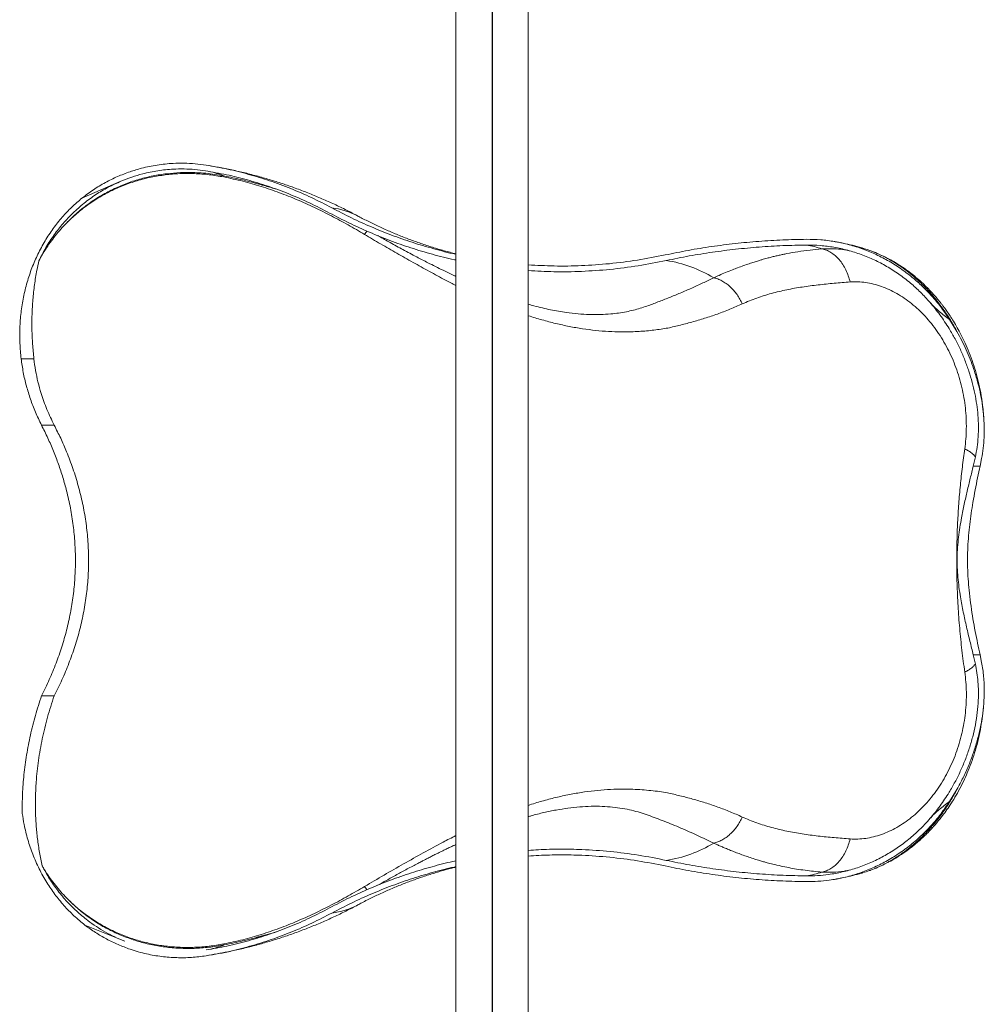
# Model space of a CAD drawing. Units: centimetres. Extents: x -59599 to 49076, y -572 to 590.
# Drawn here: x -665 to -584, y 266 to 348 of the extents above; entities that cross this region are included whole.
import ezdxf

# ---------------------------------------------------------------- set-up
doc = ezdxf.new("R2010")
doc.units = ezdxf.units.CM
doc.header["$MEASUREMENT"] = 0

msp = doc.modelspace()

# ---------------------------------------------------------------- linework, layer by layer
msp.add_line((-625.416, 443.074), (-625.416, -54.766))
at = {"color": 7, "linetype": 'Continuous', "lineweight": 18}
for p, q in [((-628.432, 437.85), (-628.432, -49.541)), ((-622.4, -49.541), (-622.4, 437.85)), ((-656.351, 334.359), (-659.604, 332.946)), ((-594.569, 328.786), (-594.596, 328.794)), ((-594.284, 328.703), (-594.565, 328.795)), ((-587.284, 322.84), (-586.662, 321.824)), ((-664.67, 319.555), (-664.67, 319.551)), ((-664.67, 319.551), (-663.611, 319.551)), ((-584.422, 314.612), (-584.438, 314.778)), ((-662.973, 314.024), (-661.917, 314.024)), ((-585.301, 310.609), (-585.125, 311.373)), ((-584.739, 310.609), (-584.609, 311.242)), ((-584.739, 310.609), (-585.301, 310.609)), ((-585.125, 294.106), (-585.301, 294.87)), ((-584.739, 294.87), (-585.301, 294.87)), ((-584.609, 294.237), (-584.739, 294.87)), ((-662.973, 291.455), (-661.917, 291.455)), ((-586.662, 283.655), (-587.284, 282.639)), ((-594.593, 276.674), (-594.552, 276.688)), ((-659.35, 272.336), (-656.041, 270.993))]:
    msp.add_line(p, q, dxfattribs=at)
at = {"color": 8, "linetype": 'Continuous', "lineweight": 18}
for centre, radius, start, end in [((-650.472, 328.059), 7.26, 68.13832, 78.41349), ((-639.515, 325.962), 6.219, 62.09166, 83.13406), ((-639.521, 279.539), 6.242, 276.90323, 297.8699), ((-650.475, 277.428), 7.269, 281.59388, 291.85693)]:
    msp.add_arc(centre, radius, start, end, dxfattribs=at)
at = {"color": 7, "linetype": 'Continuous', "lineweight": 18}
for centre, radius, start, end in [((-600.457, 321.257), 7.881, 71.20398, 80.78294), ((-612.468, 317.273), 10.589, 58.53933, 81.43053), ((-612.468, 288.206), 10.589, 278.56986, 301.45968), ((-600.457, 284.22), 7.88, 279.21744, 288.79765)]:
    msp.add_arc(centre, radius, start, end, dxfattribs=at)
for points, knots in [([(-655.594, 335.151), (-655.275, 335.251), (-654.531, 335.487), (-653.331, 335.728), (-652.143, 335.852), (-651.087, 335.869), (-650.168, 335.824), (-649.56, 335.741), (-649.255, 335.699)], [0, 0, 0, 0, 0.155423, 0.36298, 0.57054, 0.713646, 0.856891, 1, 1, 1, 1]), ([(-647.769, 334.797), (-648.021, 334.842), (-648.523, 334.932), (-649.279, 335.021), (-650.012, 335.074), (-650.719, 335.092), (-651.556, 335.076), (-652.548, 334.997), (-653.689, 334.815), (-654.824, 334.538), (-655.945, 334.164), (-657.043, 333.689), (-658.11, 333.112), (-659.136, 332.431), (-660.117, 331.652), (-660.709, 331.055), (-661.008, 330.754)], [0, 0, 0, 0, 0.051721, 0.10316, 0.154333, 0.200905, 0.247229, 0.325366, 0.404744, 0.485426, 0.567471, 0.650935, 0.735873, 0.822332, 0.91036, 1, 1, 1, 1]), ([(-661.008, 330.754), (-660.728, 331.029), (-660.167, 331.582), (-659.239, 332.317), (-658.257, 332.974), (-657.222, 333.543), (-656.137, 334.023), (-655.008, 334.413), (-653.844, 334.707), (-652.657, 334.904), (-651.451, 335.006), (-650.229, 335.007), (-648.999, 334.919), (-648.186, 334.781), (-647.779, 334.712)], [0, 0, 0, 0, 0.083188, 0.166878, 0.250168, 0.332983, 0.415912, 0.499433, 0.582865, 0.665704, 0.748637, 0.832236, 0.916156, 1, 1, 1, 1]), ([(-655.594, 335.151), (-655.945, 335.021), (-656.647, 334.762), (-657.668, 334.252), (-658.662, 333.658), (-659.29, 333.183), (-659.604, 332.946)], [0, 0, 0, 0, 0.246802, 0.493602, 0.746802, 1, 1, 1, 1]), ([(-656.351, 334.359), (-656.055, 334.477), (-655.46, 334.713), (-654.434, 335.016), (-653.275, 335.256), (-652.121, 335.375), (-651.095, 335.391), (-650.203, 335.348), (-649.611, 335.267), (-649.316, 335.226)], [0, 0, 0, 0, 0.132278, 0.265137, 0.445731, 0.626328, 0.750845, 0.875483, 1, 1, 1, 1]), ([(-649.316, 335.226), (-648.729, 335.124), (-647.555, 334.919), (-645.811, 334.484), (-644.071, 333.952), (-642.343, 333.311), (-640.628, 332.572), (-639.516, 331.995), (-638.96, 331.707)], [0, 0, 0, 0, 0.164583, 0.329276, 0.49386, 0.662534, 0.831325, 1, 1, 1, 1]), ([(-636.602, 331.457), (-636.916, 331.621), (-637.563, 331.961), (-638.561, 332.441), (-639.591, 332.904), (-640.634, 333.337), (-641.688, 333.741), (-642.754, 334.114), (-643.829, 334.458), (-644.914, 334.771), (-646.007, 335.054), (-647.108, 335.305), (-648.191, 335.523), (-648.91, 335.642), (-649.257, 335.699)], [0, 0, 0, 0, 0.079271, 0.163462, 0.247667, 0.331873, 0.416078, 0.500278, 0.584473, 0.668663, 0.752843, 0.837013, 0.921171, 1, 1, 1, 1]), ([(-649.255, 335.699), (-648.661, 335.595), (-647.472, 335.388), (-645.707, 334.947), (-643.946, 334.409), (-642.197, 333.76), (-640.461, 333.012), (-639.334, 332.428), (-638.771, 332.136)], [0, 0, 0, 0, 0.1645834, 0.3292757, 0.4938592, 0.6625332, 0.8313248, 1, 1, 1, 1]), ([(-656.351, 334.359), (-656.711, 334.196), (-657.43, 333.87), (-658.458, 333.25), (-659.44, 332.536), (-660.354, 331.728), (-661.186, 330.844), (-661.94, 329.884), (-662.622, 328.847), (-663.002, 328.096), (-663.192, 327.72)], [0, 0, 0, 0, 0.12327, 0.246538, 0.373389, 0.500239, 0.623396, 0.746553, 0.873276, 1, 1, 1, 1]), ([(-647.779, 334.712), (-647.778, 334.723), (-647.774, 334.746), (-647.77, 334.772), (-647.768, 334.791), (-647.769, 334.795), (-647.769, 334.797)], [0, 0, 0, 0, 0.24591, 0.499962, 0.753998, 1, 1, 1, 1]), ([(-647.779, 334.712), (-647.252, 334.6), (-646.2, 334.378), (-644.655, 333.932), (-643.144, 333.414), (-641.667, 332.826), (-640.222, 332.176), (-638.806, 331.471), (-637.412, 330.721), (-636.5, 330.189), (-636.043, 329.922)], [0, 0, 0, 0, 0.126767, 0.252484, 0.377498, 0.50203, 0.626235, 0.750451, 0.874968, 1, 1, 1, 1]), ([(-659.604, 332.946), (-659.891, 332.7), (-660.467, 332.208), (-661.268, 331.357), (-662.016, 330.417), (-662.695, 329.384), (-663.287, 328.289), (-663.788, 327.137), (-664.19, 325.933), (-664.493, 324.686), (-664.696, 323.409), (-664.793, 322.123), (-664.793, 320.835), (-664.711, 319.982), (-664.67, 319.555)], [0, 0, 0, 0, 0.078857, 0.157713, 0.241782, 0.326145, 0.410514, 0.494588, 0.579354, 0.664411, 0.749475, 0.834246, 0.917123, 1, 1, 1, 1]), ([(-638.96, 331.707), (-638.413, 331.422), (-637.32, 330.851), (-635.639, 330.091), (-633.931, 329.403), (-632.18, 328.786), (-630.387, 328.256), (-629.13, 327.921), (-628.473, 327.789), (-628.432, 327.781)], [0, 0, 0, 0, 0.163208, 0.326554, 0.489902, 0.653108, 0.82099, 0.989022, 1, 1, 1, 1]), ([(-638.771, 332.136), (-638.23, 331.854), (-637.148, 331.289), (-635.483, 330.536), (-633.792, 329.854), (-632.058, 329.244), (-630.281, 328.719), (-629.065, 328.394), (-628.443, 328.268), (-628.432, 328.266)], [0, 0, 0, 0, 0.164506, 0.329151, 0.493797, 0.658302, 0.827518, 0.996888, 1, 1, 1, 1]), ([(-628.432, 328.31), (-628.595, 328.349), (-629.085, 328.467), (-629.899, 328.698), (-630.871, 328.998), (-631.834, 329.329), (-632.787, 329.688), (-633.731, 330.074), (-634.665, 330.488), (-635.569, 330.921), (-636.213, 331.25), (-636.55, 331.429), (-636.602, 331.457)], [0, 0, 0, 0, 0.059221, 0.178094, 0.296195, 0.413492, 0.52996, 0.645586, 0.760367, 0.874306, 0.980658, 1, 1, 1, 1]), ([(-663.192, 327.72), (-663.046, 327.983), (-662.783, 328.454), (-662.358, 329.1), (-661.939, 329.674), (-661.491, 330.228), (-661.169, 330.578), (-661.008, 330.753)], [0, 0, 0, 0, 0.240391, 0.429372, 0.618357, 0.809177, 1, 1, 1, 1]), ([(-610.976, 328.212), (-610.335, 328.344), (-609.051, 328.607), (-607.108, 328.919), (-605.151, 329.172), (-603.177, 329.356), (-601.191, 329.478), (-599.863, 329.502), (-599.2, 329.514)], [0, 0, 0, 0, 0.165907, 0.331854, 0.497761, 0.665159, 0.832601, 1, 1, 1, 1]), ([(-599.2, 329.514), (-598.806, 329.507), (-598.02, 329.493), (-596.835, 329.339), (-595.654, 329.082), (-594.495, 328.717), (-593.377, 328.252), (-592.296, 327.689), (-591.253, 327.023), (-590.295, 326.288), (-589.433, 325.506), (-588.657, 324.686), (-587.931, 323.802), (-587.5, 323.161), (-587.284, 322.84)], [0, 0, 0, 0, 0.084592, 0.169181, 0.256209, 0.343236, 0.428211, 0.513187, 0.60063, 0.688071, 0.765142, 0.842213, 0.921107, 1, 1, 1, 1]), ([(-594.594, 328.8), (-594.723, 328.839), (-595.106, 328.953), (-595.753, 329.109), (-596.39, 329.247), (-596.772, 329.308), (-596.892, 329.327)], [0, 0, 0, 0, 0.170855, 0.508195, 0.846071, 1, 1, 1, 1]), ([(-610.89, 327.744), (-610.253, 327.875), (-608.978, 328.137), (-607.049, 328.447), (-605.105, 328.697), (-603.145, 328.88), (-601.173, 329.001), (-599.854, 329.025), (-599.195, 329.037)], [0, 0, 0, 0, 0.165907, 0.331855, 0.497762, 0.66516, 0.832601, 1, 1, 1, 1]), ([(-597.918, 328.718), (-598.25, 328.689), (-598.931, 328.628), (-599.907, 328.492), (-600.652, 328.36), (-601.167, 328.254), (-601.484, 328.185), (-601.812, 328.109), (-602.149, 328.026), (-602.45, 327.947), (-602.707, 327.876), (-602.946, 327.808), (-603.231, 327.723), (-603.586, 327.613), (-604.001, 327.477), (-604.461, 327.318), (-604.922, 327.149), (-605.423, 326.956), (-605.936, 326.747), (-606.462, 326.522), (-606.79, 326.374), (-606.942, 326.306)], [0, 0, 0, 0, 0.10132, 0.207711, 0.308044, 0.341603, 0.376479, 0.412673, 0.450182, 0.489004, 0.513823, 0.53683, 0.570214, 0.610633, 0.658076, 0.712524, 0.769047, 0.817238, 0.886287, 0.947199, 1, 1, 1, 1]), ([(-599.195, 329.037), (-598.814, 329.03), (-598.052, 329.017), (-596.904, 328.867), (-595.76, 328.619), (-594.638, 328.265), (-593.554, 327.814), (-592.507, 327.268), (-591.496, 326.623), (-590.554, 325.898), (-589.685, 325.114), (-589.171, 324.546), (-588.913, 324.261)], [0, 0, 0, 0, 0.099375, 0.19875, 0.300984, 0.403219, 0.503061, 0.602903, 0.705641, 0.808382, 0.903886, 1, 1, 1, 1]), ([(-597.918, 328.718), (-597.794, 328.688), (-597.542, 328.626), (-597.171, 328.435), (-596.812, 328.171), (-596.476, 327.83), (-596.175, 327.425), (-595.919, 326.968), (-595.709, 326.477), (-595.611, 326.128), (-595.562, 325.957)], [0, 0, 0, 0, 0.120517, 0.2448, 0.37172, 0.500001, 0.628284, 0.755205, 0.879486, 1, 1, 1, 1]), ([(-584.461, 315.032), (-584.479, 315.248), (-584.526, 315.81), (-584.669, 316.696), (-584.872, 317.665), (-585.115, 318.565), (-585.394, 319.429), (-585.705, 320.247), (-586.041, 321.01), (-586.375, 321.683), (-586.699, 322.273), (-587.008, 322.786), (-587.294, 323.227), (-587.538, 323.578), (-587.739, 323.852), (-587.897, 324.061), (-588.054, 324.261), (-588.239, 324.49), (-588.481, 324.776), (-588.783, 325.113), (-589.125, 325.47), (-589.488, 325.823), (-589.876, 326.176), (-590.284, 326.518), (-590.689, 326.832), (-591.045, 327.088), (-591.308, 327.266), (-591.523, 327.404), (-591.739, 327.539), (-592.024, 327.708), (-592.384, 327.906), (-592.819, 328.127), (-593.336, 328.359), (-593.765, 328.535), (-594.024, 328.618), (-594.081, 328.636)], [0, 0, 0, 0, 0.035695, 0.093115, 0.147211, 0.198264, 0.246152, 0.296739, 0.342786, 0.384539, 0.4221, 0.455624, 0.485248, 0.51094, 0.528231, 0.543013, 0.555592, 0.571556, 0.593054, 0.619577, 0.648998, 0.678183, 0.707182, 0.739968, 0.771057, 0.79701, 0.817602, 0.828046, 0.843068, 0.862752, 0.887127, 0.916244, 0.950184, 0.989082, 1, 1, 1, 1]), ([(-663.611, 319.551), (-663.651, 319.961), (-663.732, 320.78), (-663.781, 322.011), (-663.775, 323.247), (-663.706, 324.488), (-663.57, 325.728), (-663.395, 326.806), (-663.249, 327.464), (-663.192, 327.72)], [0, 0, 0, 0, 0.14874, 0.297563, 0.446291, 0.598528, 0.750872, 0.90309, 1, 1, 1, 1]), ([(-622.4, 327.387), (-621.682, 327.347), (-620.207, 327.265), (-617.946, 327.301), (-615.625, 327.462), (-613.291, 327.753), (-611.748, 328.059), (-610.976, 328.212)], [0, 0, 0, 0, 0.188386, 0.387497, 0.591617, 0.795881, 1, 1, 1, 1]), ([(-622.4, 326.91), (-621.684, 326.87), (-620.204, 326.788), (-617.929, 326.824), (-615.585, 326.987), (-613.228, 327.281), (-611.669, 327.59), (-610.89, 327.744)], [0, 0, 0, 0, 0.186458, 0.386043, 0.590646, 0.795394, 1, 1, 1, 1]), ([(-604.557, 324.129), (-604.62, 324.261), (-604.749, 324.53), (-604.992, 324.908), (-605.269, 325.262), (-605.578, 325.577), (-605.909, 325.846), (-606.253, 326.059), (-606.599, 326.219), (-606.829, 326.277), (-606.942, 326.306)], [0, 0, 0, 0, 0.120901, 0.245247, 0.372005, 0.5, 0.627997, 0.754751, 0.8791, 1, 1, 1, 1]), ([(-604.557, 324.129), (-604.16, 324.298), (-603.367, 324.635), (-602.123, 325.015), (-600.852, 325.317), (-599.554, 325.547), (-598.238, 325.72), (-596.907, 325.855), (-596.011, 325.923), (-595.562, 325.957)], [0, 0, 0, 0, 0.143442, 0.286407, 0.429134, 0.571695, 0.714213, 0.85683, 1, 1, 1, 1]), ([(-595.562, 325.957), (-595.349, 325.965), (-594.924, 325.982), (-594.273, 325.92), (-593.617, 325.793), (-592.962, 325.597), (-592.312, 325.335), (-591.675, 325.009), (-591.051, 324.619), (-590.445, 324.168), (-589.862, 323.661), (-589.309, 323.101), (-588.786, 322.492), (-588.296, 321.835), (-587.844, 321.135), (-587.433, 320.399), (-587.065, 319.629), (-586.743, 318.829), (-586.468, 318.005), (-586.243, 317.162), (-586.071, 316.309), (-585.951, 315.448), (-585.884, 314.583), (-585.871, 313.723), (-585.908, 312.873), (-585.977, 312.321), (-586.011, 312.045)], [0, 0, 0, 0, 0.0416558, 0.083201, 0.1249284, 0.1668595, 0.2085081, 0.2499678, 0.2915096, 0.3333249, 0.375041, 0.4164468, 0.457858, 0.4995365, 0.5412874, 0.5828349, 0.6243157, 0.6659919, 0.7078489, 0.7495765, 0.7911328, 0.8327691, 0.8746629, 0.9165633, 0.9582605, 1, 1, 1, 1]), ([(-588.913, 324.261), (-588.629, 323.916), (-588.201, 323.397), (-587.682, 322.651), (-587.437, 322.262), (-587.315, 322.068)], [0, 0, 0, 0, 0.497429, 0.748711, 1, 1, 1, 1]), ([(-588.913, 324.261), (-588.791, 324.128), (-588.548, 323.862), (-588.011, 323.377), (-587.576, 323.056), (-587.284, 322.84)], [0, 0, 0, 0, 0.247964, 0.496045, 1, 1, 1, 1]), ([(-585.125, 311.373), (-585.072, 311.643), (-584.967, 312.183), (-584.885, 313.04), (-584.861, 313.929), (-584.902, 314.838), (-585.003, 315.749), (-585.162, 316.664), (-585.381, 317.589), (-585.658, 318.515), (-585.989, 319.428), (-586.375, 320.329), (-586.812, 321.215), (-587.148, 321.784), (-587.315, 322.069)], [0, 0, 0, 0, 0.081777, 0.163554, 0.247733, 0.331912, 0.413244, 0.494574, 0.578208, 0.661846, 0.745315, 0.828788, 0.914392, 1, 1, 1, 1]), ([(-584.609, 311.242), (-584.559, 311.526), (-584.46, 312.094), (-584.388, 312.995), (-584.378, 313.929), (-584.433, 314.883), (-584.551, 315.839), (-584.728, 316.799), (-584.967, 317.768), (-585.249, 318.681), (-585.559, 319.527), (-585.887, 320.308), (-586.252, 321.078), (-586.526, 321.576), (-586.663, 321.825)], [0, 0, 0, 0, 0.086943, 0.173881, 0.263374, 0.352867, 0.439389, 0.525913, 0.614898, 0.703884, 0.777269, 0.850652, 0.925325, 1, 1, 1, 1]), ([(-664.67, 319.551), (-664.617, 319.174), (-664.51, 318.412), (-664.246, 317.288), (-663.906, 316.182), (-663.491, 315.091), (-663.148, 314.384), (-662.973, 314.024)], [0, 0, 0, 0, 0.197422, 0.399184, 0.596311, 0.794204, 1, 1, 1, 1]), ([(-661.917, 314.024), (-662.126, 314.454), (-662.544, 315.315), (-662.975, 316.526), (-663.277, 317.617), (-663.483, 318.579), (-663.568, 319.227), (-663.611, 319.551)], [0, 0, 0, 0, 0.24574, 0.491465, 0.660923, 0.830547, 1, 1, 1, 1]), ([(-662.973, 314.024), (-662.795, 313.664), (-662.441, 312.95), (-661.971, 311.858), (-661.552, 310.762), (-661.188, 309.66), (-660.846, 308.442), (-660.549, 307.108), (-660.318, 305.657), (-660.179, 304.202), (-660.132, 302.739), (-660.179, 301.27), (-660.32, 299.806), (-660.552, 298.355), (-660.87, 296.934), (-661.271, 295.535), (-661.753, 294.161), (-662.315, 292.793), (-662.752, 291.904), (-662.973, 291.455)], [0, 0, 0, 0, 0.0514844, 0.1021848, 0.1521998, 0.2016337, 0.2505962, 0.3136147, 0.3759803, 0.4379503, 0.4997858, 0.5623731, 0.625112, 0.6871043, 0.7496499, 0.8108545, 0.8728992, 0.9358679, 1, 1, 1, 1]), ([(-661.917, 291.455), (-661.696, 291.898), (-661.254, 292.784), (-660.682, 294.159), (-660.182, 295.563), (-659.764, 297.002), (-659.437, 298.473), (-659.205, 299.972), (-659.07, 301.485), (-659.034, 303.002), (-659.1, 304.514), (-659.27, 306.013), (-659.538, 307.497), (-659.897, 308.961), (-660.343, 310.399), (-660.842, 311.72), (-661.367, 312.928), (-661.734, 313.659), (-661.917, 314.024)], [0, 0, 0, 0, 0.063382, 0.126867, 0.190332, 0.253687, 0.317893, 0.38232, 0.446814, 0.511223, 0.57541, 0.639244, 0.703269, 0.767384, 0.831455, 0.895327, 0.947663, 1, 1, 1, 1]), ([(-586.011, 312.045), (-586.08, 311.543), (-586.217, 310.542), (-586.382, 309.011), (-586.515, 307.465), (-586.61, 305.9), (-586.669, 304.319), (-586.69, 302.622), (-586.663, 300.824), (-586.579, 298.938), (-586.442, 297.077), (-586.256, 295.236), (-586.093, 294.036), (-586.011, 293.434)], [0, 0, 0, 0, 0.083653, 0.166936, 0.250017, 0.333141, 0.416682, 0.500773, 0.601138, 0.700727, 0.800076, 0.899685, 1, 1, 1, 1]), ([(-585.125, 311.373), (-585.164, 311.426), (-585.241, 311.532), (-585.433, 311.701), (-585.682, 311.873), (-585.902, 311.988), (-586.011, 312.045)], [0, 0, 0, 0, 0.237134, 0.472025, 0.739684, 1, 1, 1, 1]), ([(-585.301, 294.87), (-585.394, 295.246), (-585.58, 295.999), (-585.866, 297.187), (-586.136, 298.418), (-586.348, 299.531), (-586.496, 300.507), (-586.588, 301.333), (-586.644, 302.169), (-586.654, 303.01), (-586.614, 303.848), (-586.534, 304.679), (-586.42, 305.497), (-586.261, 306.419), (-586.055, 307.435), (-585.808, 308.532), (-585.551, 309.594), (-585.384, 310.271), (-585.301, 310.609)], [0, 0, 0, 0, 0.079646, 0.159531, 0.239311, 0.318812, 0.368008, 0.417369, 0.466669, 0.515781, 0.564985, 0.614357, 0.663797, 0.713091, 0.784689, 0.856473, 0.92832, 1, 1, 1, 1]), ([(-584.739, 294.87), (-584.806, 295.188), (-584.94, 295.825), (-585.139, 296.825), (-585.327, 297.857), (-585.494, 298.92), (-585.626, 299.957), (-585.717, 300.96), (-585.769, 301.923), (-585.784, 302.891), (-585.76, 303.856), (-585.695, 304.811), (-585.598, 305.752), (-585.475, 306.675), (-585.323, 307.635), (-585.144, 308.625), (-584.943, 309.639), (-584.807, 310.286), (-584.739, 310.609)], [0, 0, 0, 0, 0.067294, 0.134861, 0.20244, 0.269848, 0.337008, 0.394215, 0.451628, 0.509017, 0.566194, 0.623222, 0.680421, 0.737667, 0.794763, 0.863136, 0.931598, 1, 1, 1, 1]), ([(-587.315, 283.41), (-587.148, 283.694), (-586.812, 284.263), (-586.368, 285.164), (-585.969, 286.097), (-585.624, 287.063), (-585.338, 288.047), (-585.113, 289.053), (-584.957, 290.068), (-584.879, 291.009), (-584.865, 291.859), (-584.9, 292.626), (-584.981, 293.379), (-585.077, 293.864), (-585.125, 294.106)], [0, 0, 0, 0, 0.08558, 0.171155, 0.258995, 0.346827, 0.435927, 0.525025, 0.617147, 0.709269, 0.781138, 0.853007, 0.926502, 1, 1, 1, 1]), ([(-586.663, 283.653), (-586.49, 283.971), (-586.144, 284.607), (-585.692, 285.612), (-585.295, 286.65), (-584.969, 287.698), (-584.715, 288.738), (-584.529, 289.771), (-584.414, 290.807), (-584.377, 291.703), (-584.392, 292.451), (-584.434, 293.058), (-584.503, 293.656), (-584.574, 294.043), (-584.609, 294.237)], [0, 0, 0, 0, 0.094966, 0.189929, 0.28775, 0.385564, 0.478507, 0.571447, 0.667496, 0.763541, 0.822272, 0.881002, 0.940501, 1, 1, 1, 1]), ([(-585.125, 294.106), (-585.164, 294.053), (-585.241, 293.947), (-585.433, 293.778), (-585.682, 293.606), (-585.902, 293.491), (-586.011, 293.434)], [0, 0, 0, 0, 0.237123, 0.472025, 0.739684, 1, 1, 1, 1]), ([(-586.011, 293.434), (-585.977, 293.158), (-585.908, 292.608), (-585.871, 291.762), (-585.883, 290.904), (-585.95, 290.039), (-586.07, 289.176), (-586.242, 288.323), (-586.465, 287.483), (-586.739, 286.658), (-587.062, 285.857), (-587.429, 285.086), (-587.839, 284.351), (-588.291, 283.651), (-588.781, 282.993), (-589.305, 282.382), (-589.858, 281.822), (-590.44, 281.315), (-591.046, 280.864), (-591.671, 280.472), (-592.308, 280.145), (-592.956, 279.883), (-593.612, 279.687), (-594.269, 279.56), (-594.922, 279.497), (-595.349, 279.514), (-595.562, 279.522)], [0, 0, 0, 0, 0.041652, 0.083191, 0.124854, 0.166826, 0.208615, 0.250147, 0.291691, 0.333486, 0.375349, 0.416872, 0.458314, 0.499931, 0.541755, 0.583312, 0.624699, 0.666295, 0.70809, 0.749786, 0.791282, 0.832812, 0.874623, 0.916525, 0.958263, 1, 1, 1, 1]), ([(-664.58, 281.653), (-664.58, 282.188), (-664.579, 283.261), (-664.452, 284.891), (-664.234, 286.532), (-663.912, 288.184), (-663.502, 289.83), (-663.149, 290.913), (-662.973, 291.455)], [0, 0, 0, 0, 0.162496, 0.325624, 0.493028, 0.660439, 0.830217, 1, 1, 1, 1]), ([(-662.898, 277.235), (-662.901, 277.248), (-662.992, 277.631), (-663.148, 278.394), (-663.319, 279.533), (-663.433, 280.694), (-663.488, 281.873), (-663.485, 283.067), (-663.416, 284.466), (-663.244, 286.068), (-662.927, 287.875), (-662.496, 289.677), (-662.11, 290.862), (-661.917, 291.455)], [0, 0, 0, 0, 0.002764, 0.083691, 0.16468, 0.245618, 0.328523, 0.411482, 0.494394, 0.619617, 0.744846, 0.872421, 1, 1, 1, 1]), ([(-593.95, 276.886), (-593.923, 276.895), (-593.684, 276.973), (-593.271, 277.148), (-592.74, 277.39), (-592.297, 277.619), (-591.821, 277.887), (-591.297, 278.215), (-590.793, 278.569), (-590.395, 278.874), (-590.08, 279.131), (-589.766, 279.402), (-589.471, 279.673), (-589.214, 279.922), (-589.006, 280.134), (-588.839, 280.309), (-588.681, 280.481), (-588.498, 280.686), (-588.265, 280.958), (-587.984, 281.304), (-587.66, 281.731), (-587.3, 282.242), (-586.914, 282.843), (-586.511, 283.54), (-586.133, 284.281), (-585.784, 285.055), (-585.471, 285.85), (-585.178, 286.717), (-584.916, 287.653), (-584.707, 288.598), (-584.554, 289.543), (-584.47, 290.189), (-584.45, 290.538), (-584.448, 290.573)], [0, 0, 0, 0, 0.005036, 0.044954, 0.079688, 0.109398, 0.134566, 0.179946, 0.221539, 0.244688, 0.268418, 0.292695, 0.31671, 0.337334, 0.354278, 0.367568, 0.378871, 0.394513, 0.41515, 0.440833, 0.471532, 0.507132, 0.547482, 0.592606, 0.642629, 0.686341, 0.733517, 0.783768, 0.836858, 0.892974, 0.942256, 0.994069, 1, 1, 1, 1]), ([(-587.315, 283.411), (-587.561, 283.029), (-587.931, 282.454), (-588.478, 281.735), (-588.768, 281.39), (-588.913, 281.218)], [0, 0, 0, 0, 0.497404, 0.748707, 1, 1, 1, 1]), ([(-587.284, 282.639), (-587.522, 282.286), (-588, 281.579), (-588.814, 280.613), (-589.688, 279.726), (-590.628, 278.92), (-591.638, 278.195), (-592.7, 277.565), (-593.798, 277.038), (-594.931, 276.611), (-596.105, 276.285), (-597.219, 276.083), (-598.253, 275.976), (-598.884, 275.969), (-599.2, 275.965)], [0, 0, 0, 0, 0.086859, 0.17435, 0.259352, 0.344353, 0.43182, 0.519289, 0.604316, 0.689343, 0.776842, 0.864341, 0.932022, 1, 1, 1, 1]), ([(-587.284, 282.639), (-587.572, 282.426), (-588.004, 282.107), (-588.543, 281.623), (-588.79, 281.353), (-588.913, 281.218)], [0, 0, 0, 0, 0.496877, 0.748501, 1, 1, 1, 1]), ([(-664.58, 281.653), (-664.532, 281.344), (-664.415, 280.603), (-664.13, 279.458), (-663.712, 278.221), (-663.184, 277.024), (-662.565, 275.909), (-661.874, 274.891), (-661.117, 273.965), (-660.282, 273.1), (-659.661, 272.591), (-659.35, 272.336)], [0, 0, 0, 0, 0.0831863, 0.1993915, 0.3155983, 0.4353326, 0.5550661, 0.6647683, 0.7744729, 0.8872364, 1, 1, 1, 1]), ([(-606.942, 279.173), (-606.829, 279.202), (-606.599, 279.26), (-606.253, 279.419), (-605.909, 279.633), (-605.578, 279.901), (-605.269, 280.217), (-604.992, 280.571), (-604.749, 280.949), (-604.62, 281.218), (-604.557, 281.35)], [0, 0, 0, 0, 0.120902, 0.245249, 0.372006, 0.500004, 0.627999, 0.754752, 0.879105, 1, 1, 1, 1]), ([(-595.562, 279.522), (-596.011, 279.556), (-596.907, 279.624), (-598.239, 279.759), (-599.555, 279.932), (-600.852, 280.162), (-602.123, 280.464), (-603.367, 280.844), (-604.16, 281.181), (-604.557, 281.35)], [0, 0, 0, 0, 0.143246, 0.285842, 0.428349, 0.5709, 0.713616, 0.856571, 1, 1, 1, 1]), ([(-588.913, 281.218), (-588.992, 281.128), (-589.338, 280.734), (-589.992, 280.076), (-590.909, 279.293), (-591.884, 278.595), (-592.908, 277.987), (-593.976, 277.476), (-595.081, 277.063), (-596.213, 276.749), (-597.283, 276.556), (-598.278, 276.453), (-598.889, 276.446), (-599.195, 276.442)], [0, 0, 0, 0, 0.0299314, 0.131063, 0.2325573, 0.3340491, 0.4351797, 0.5363474, 0.6378768, 0.7394064, 0.8405724, 0.9202862, 1, 1, 1, 1]), ([(-606.942, 279.173), (-606.852, 279.133), (-606.664, 279.048), (-606.37, 278.918), (-606.05, 278.781), (-605.703, 278.637), (-605.331, 278.488), (-604.917, 278.328), (-604.477, 278.166), (-604.003, 278.002), (-603.548, 277.853), (-603.139, 277.727), (-602.795, 277.627), (-602.428, 277.526), (-601.942, 277.4), (-601.342, 277.26), (-600.684, 277.125), (-600.016, 277.007), (-599.325, 276.906), (-598.622, 276.821), (-598.15, 276.781), (-597.918, 276.761)], [0, 0, 0, 0, 0.031105, 0.0652, 0.102289, 0.142378, 0.185475, 0.231582, 0.285572, 0.337914, 0.394657, 0.441283, 0.477767, 0.511311, 0.565269, 0.640798, 0.710613, 0.780805, 0.856355, 0.929417, 1, 1, 1, 1]), ([(-597.918, 276.761), (-597.794, 276.791), (-597.542, 276.853), (-597.171, 277.044), (-596.812, 277.308), (-596.476, 277.649), (-596.175, 278.054), (-595.919, 278.511), (-595.709, 279.002), (-595.611, 279.35), (-595.562, 279.522)], [0, 0, 0, 0, 0.12052, 0.2448, 0.371719, 0.500003, 0.628286, 0.755205, 0.879483, 1, 1, 1, 1]), ([(-610.89, 277.735), (-611.666, 277.889), (-613.219, 278.197), (-615.567, 278.489), (-617.74, 278.645), (-619.733, 278.679), (-621.227, 278.652), (-622.114, 278.585), (-622.4, 278.563)], [0, 0, 0, 0, 0.203806, 0.407755, 0.611559, 0.768409, 0.925391, 1, 1, 1, 1]), ([(-628.432, 277.696), (-628.514, 277.679), (-629.182, 277.543), (-630.422, 277.213), (-632.163, 276.697), (-633.895, 276.09), (-635.615, 275.398), (-637.309, 274.633), (-638.409, 274.059), (-638.96, 273.772)], [0, 0, 0, 0, 0.022174, 0.182278, 0.34225, 0.506617, 0.671126, 0.835633, 1, 1, 1, 1]), ([(-610.976, 277.267), (-611.744, 277.419), (-613.28, 277.724), (-615.602, 278.013), (-617.752, 278.168), (-619.722, 278.202), (-621.214, 278.175), (-622.104, 278.108), (-622.4, 278.085)], [0, 0, 0, 0, 0.203102, 0.406344, 0.609446, 0.765746, 0.922177, 1, 1, 1, 1]), ([(-599.195, 276.442), (-599.848, 276.454), (-601.155, 276.478), (-603.11, 276.597), (-605.064, 276.777), (-607.014, 277.027), (-608.961, 277.339), (-610.247, 277.603), (-610.89, 277.735)], [0, 0, 0, 0, 0.165906, 0.331852, 0.49776, 0.665158, 0.832601, 1, 1, 1, 1]), ([(-662.898, 277.235), (-662.846, 277.148), (-662.672, 276.858), (-662.356, 276.377), (-661.935, 275.8), (-661.485, 275.243), (-661.161, 274.892), (-660.999, 274.716)], [0, 0, 0, 0, 0.095569, 0.320577, 0.545576, 0.77279, 1, 1, 1, 1]), ([(-662.898, 277.235), (-662.732, 276.933), (-662.37, 276.272), (-661.716, 275.321), (-660.942, 274.376), (-660.079, 273.504), (-659.223, 272.786), (-658.409, 272.209), (-657.653, 271.749), (-656.865, 271.336), (-656.316, 271.108), (-656.041, 270.993)], [0, 0, 0, 0, 0.10699, 0.233776, 0.360563, 0.491073, 0.621582, 0.715448, 0.809312, 0.904656, 1, 1, 1, 1]), ([(-628.432, 277.211), (-628.48, 277.201), (-629.11, 277.072), (-630.307, 276.753), (-632.033, 276.242), (-633.75, 275.64), (-635.456, 274.955), (-637.134, 274.197), (-638.226, 273.627), (-638.771, 273.343)], [0, 0, 0, 0, 0.013311, 0.17486, 0.336277, 0.502135, 0.668139, 0.834142, 1, 1, 1, 1]), ([(-636.602, 274.022), (-636.489, 274.082), (-636.076, 274.301), (-635.358, 274.662), (-634.445, 275.091), (-633.522, 275.493), (-632.589, 275.868), (-631.647, 276.216), (-630.695, 276.537), (-629.735, 276.828), (-628.98, 277.039), (-628.544, 277.143), (-628.432, 277.17)], [0, 0, 0, 0, 0.042083, 0.154157, 0.266711, 0.380077, 0.494267, 0.609288, 0.725143, 0.841827, 0.959324, 1, 1, 1, 1]), ([(-599.2, 275.965), (-599.858, 275.977), (-601.174, 276.001), (-603.142, 276.121), (-605.109, 276.302), (-607.073, 276.554), (-609.033, 276.868), (-610.329, 277.134), (-610.976, 277.267)], [0, 0, 0, 0, 0.165908, 0.331854, 0.49776, 0.665159, 0.832599, 1, 1, 1, 1]), ([(-596.89, 276.148), (-596.632, 276.194), (-596.115, 276.287), (-595.35, 276.463), (-594.847, 276.604), (-594.596, 276.674)], [0, 0, 0, 0, 0.333871, 0.668358, 1, 1, 1, 1]), ([(-636.043, 275.557), (-636.5, 275.29), (-637.412, 274.758), (-638.806, 274.008), (-640.222, 273.303), (-641.667, 272.653), (-643.144, 272.065), (-644.655, 271.547), (-646.2, 271.1), (-647.252, 270.879), (-647.779, 270.767)], [0, 0, 0, 0, 0.125032, 0.24955, 0.373766, 0.49797, 0.622502, 0.747516, 0.873233, 1, 1, 1, 1]), ([(-660.998, 274.714), (-660.711, 274.426), (-660.145, 273.855), (-659.211, 273.105), (-658.238, 272.446), (-657.227, 271.882), (-656.167, 271.403), (-655.053, 271.008), (-653.884, 270.704), (-652.689, 270.499), (-651.48, 270.392), (-650.256, 270.385), (-649.014, 270.471), (-648.186, 270.611), (-647.769, 270.682)], [0, 0, 0, 0, 0.08588, 0.170149, 0.252841, 0.334003, 0.413672, 0.496683, 0.580849, 0.664382, 0.747104, 0.830068, 0.914346, 1, 1, 1, 1]), ([(-647.779, 270.767), (-648.184, 270.698), (-648.99, 270.56), (-650.21, 270.471), (-651.427, 270.472), (-652.636, 270.572), (-653.826, 270.768), (-654.987, 271.06), (-656.115, 271.447), (-657.203, 271.927), (-658.243, 272.496), (-659.224, 273.151), (-660.151, 273.882), (-660.713, 274.434), (-660.995, 274.711)], [0, 0, 0, 0, 0.083549, 0.166557, 0.24965, 0.33325, 0.416784, 0.499732, 0.58283, 0.666558, 0.749969, 0.832975, 0.916189, 1, 1, 1, 1]), ([(-649.257, 269.78), (-648.906, 269.838), (-648.185, 269.957), (-647.101, 270.175), (-646.006, 270.425), (-644.918, 270.707), (-643.839, 271.018), (-642.77, 271.359), (-641.711, 271.73), (-640.663, 272.13), (-639.627, 272.559), (-638.605, 273.017), (-637.594, 273.502), (-636.933, 273.849), (-636.602, 274.022)], [0, 0, 0, 0, 0.079646, 0.163482, 0.247281, 0.331048, 0.414782, 0.49848, 0.582145, 0.665773, 0.749364, 0.83292, 0.91644, 1, 1, 1, 1]), ([(-638.96, 273.772), (-639.502, 273.49), (-640.588, 272.927), (-642.26, 272.202), (-643.972, 271.56), (-645.725, 271.019), (-647.49, 270.573), (-648.671, 270.366), (-649.251, 270.265)], [0, 0, 0, 0, 0.1655874, 0.3312868, 0.4968754, 0.6665764, 0.8363973, 1, 1, 1, 1]), ([(-638.771, 273.343), (-639.321, 273.058), (-640.42, 272.488), (-642.112, 271.754), (-643.846, 271.104), (-645.62, 270.555), (-647.428, 270.1), (-648.646, 269.887), (-649.255, 269.78)], [0, 0, 0, 0, 0.164586, 0.329279, 0.493862, 0.662537, 0.831327, 1, 1, 1, 1]), ([(-659.35, 272.336), (-659.061, 272.127), (-658.483, 271.708), (-657.558, 271.17), (-656.596, 270.697), (-655.926, 270.45), (-655.591, 270.327)], [0, 0, 0, 0, 0.2472232, 0.4944472, 0.7472246, 1, 1, 1, 1]), ([(-649.255, 269.78), (-649.663, 269.727), (-650.477, 269.621), (-651.719, 269.606), (-652.967, 269.7), (-654.033, 269.888), (-654.907, 270.106), (-655.363, 270.254), (-655.591, 270.327)], [0, 0, 0, 0, 0.191518, 0.383034, 0.580093, 0.777157, 0.888448, 1, 1, 1, 1]), ([(-647.779, 270.767), (-647.778, 270.756), (-647.774, 270.733), (-647.77, 270.707), (-647.768, 270.688), (-647.769, 270.684), (-647.769, 270.682)], [0, 0, 0, 0, 0.24591, 0.499962, 0.753998, 1, 1, 1, 1])]:
    msp.add_open_spline(points, degree=3, knots=knots, dxfattribs=at)
at = {"color": 8, "linetype": 'Continuous', "lineweight": 18}
for points, knots in [([(-643.478, 333.714), (-643.482, 333.715), (-643.637, 333.765), (-643.952, 333.86), (-644.366, 333.982), (-644.71, 334.079), (-645.015, 334.162), (-645.371, 334.257), (-645.831, 334.374), (-646.389, 334.507), (-647.045, 334.653), (-647.517, 334.747), (-647.769, 334.797)], [0, 0, 0, 0, 0.002323, 0.110716, 0.222881, 0.294562, 0.352456, 0.437356, 0.54451, 0.673969, 0.825781, 1, 1, 1, 1]), ([(-636.043, 329.922), (-636.009, 329.973), (-635.94, 330.076), (-635.872, 330.168), (-635.846, 330.195), (-635.844, 330.198)], [0, 0, 0, 0, 0.462341, 0.941995, 1, 1, 1, 1]), ([(-636.043, 329.922), (-635.597, 329.659), (-634.704, 329.132), (-633.358, 328.355), (-632.006, 327.587), (-630.647, 326.839), (-629.466, 326.186), (-628.717, 325.817), (-628.432, 325.676)], [0, 0, 0, 0, 0.17865, 0.357134, 0.535511, 0.713845, 0.890945, 1, 1, 1, 1]), ([(-628.432, 326.423), (-628.489, 326.45), (-628.846, 326.613), (-629.623, 326.993), (-630.655, 327.505), (-631.771, 328.081), (-632.819, 328.638), (-633.875, 329.22), (-634.569, 329.609), (-634.909, 329.807), (-634.93, 329.82)], [0, 0, 0, 0, 0.025535, 0.160243, 0.352942, 0.496162, 0.6739, 0.838416, 0.989831, 1, 1, 1, 1]), ([(-595.65, 328.565), (-595.717, 328.579), (-596.012, 328.642), (-596.539, 328.702), (-597.23, 328.746), (-597.688, 328.727), (-597.918, 328.718)], [0, 0, 0, 0, 0.088266, 0.388544, 0.693666, 1, 1, 1, 1]), ([(-586.663, 321.825), (-586.84, 322.149), (-587.195, 322.799), (-587.802, 323.714), (-588.459, 324.581), (-589.171, 325.389), (-589.866, 326.071), (-590.528, 326.64), (-591.147, 327.111), (-591.784, 327.537), (-592.493, 327.952), (-593.283, 328.336), (-593.996, 328.626), (-594.43, 328.747), (-594.569, 328.786)], [0, 0, 0, 0, 0.094746, 0.189645, 0.285402, 0.381513, 0.478002, 0.550638, 0.623504, 0.696611, 0.769463, 0.861553, 0.955805, 1, 1, 1, 1]), ([(-606.942, 326.306), (-607.242, 326.16), (-607.852, 325.864), (-608.778, 325.441), (-609.717, 325.032), (-610.655, 324.647), (-611.583, 324.288), (-612.377, 323.993), (-613.05, 323.767), (-613.622, 323.607), (-614.219, 323.473), (-614.854, 323.366), (-615.571, 323.282), (-616.38, 323.233), (-617.289, 323.234), (-618.24, 323.29), (-619.106, 323.389), (-619.876, 323.51), (-620.542, 323.637), (-621.226, 323.789), (-621.847, 323.944), (-622.24, 324.056), (-622.4, 324.101)], [0, 0, 0, 0, 0.07009, 0.142521, 0.217334, 0.29034, 0.362645, 0.434257, 0.477353, 0.517054, 0.557679, 0.59889, 0.639416, 0.689383, 0.740104, 0.790721, 0.841473, 0.874367, 0.907788, 0.941791, 0.976431, 1, 1, 1, 1]), ([(-622.4, 323.151), (-622.395, 323.149), (-622.013, 323.017), (-621.249, 322.795), (-620.111, 322.492), (-618.978, 322.245), (-617.862, 322.05), (-616.766, 321.91), (-615.692, 321.824), (-614.764, 321.793), (-613.976, 321.798), (-613.319, 321.822), (-612.683, 321.864), (-612.066, 321.924), (-611.471, 321.999), (-610.727, 322.116), (-609.832, 322.331), (-608.76, 322.604), (-607.692, 322.92), (-606.633, 323.277), (-605.585, 323.674), (-604.9, 323.977), (-604.557, 324.129)], [0, 0, 0, 0, 0.000703, 0.052857, 0.10561, 0.158541, 0.211273, 0.264111, 0.317397, 0.371178, 0.407084, 0.442878, 0.478631, 0.514398, 0.550229, 0.585584, 0.653485, 0.722658, 0.791879, 0.861178, 0.930554, 1, 1, 1, 1]), ([(-604.557, 281.35), (-604.895, 281.5), (-605.57, 281.798), (-606.602, 282.189), (-607.643, 282.541), (-608.693, 282.853), (-609.747, 283.123), (-610.663, 283.341), (-611.463, 283.473), (-612.167, 283.559), (-612.907, 283.625), (-613.681, 283.666), (-614.554, 283.681), (-615.529, 283.656), (-616.605, 283.578), (-617.705, 283.445), (-618.827, 283.257), (-619.967, 283.015), (-621.113, 282.717), (-621.926, 282.482), (-622.353, 282.337), (-622.4, 282.321)], [0, 0, 0, 0, 0.068452, 0.136781, 0.204969, 0.273009, 0.340935, 0.407929, 0.449015, 0.491441, 0.534027, 0.576875, 0.620121, 0.6743, 0.727982, 0.781203, 0.834322, 0.887672, 0.940886, 0.993484, 1, 1, 1, 1]), ([(-594.597, 276.676), (-594.566, 276.684), (-594.356, 276.741), (-593.971, 276.875), (-593.447, 277.078), (-592.936, 277.309), (-592.305, 277.632), (-591.562, 278.076), (-590.723, 278.677), (-589.921, 279.352), (-589.163, 280.098), (-588.451, 280.908), (-587.795, 281.774), (-587.192, 282.686), (-586.839, 283.332), (-586.663, 283.654)], [0, 0, 0, 0, 0.009707, 0.066755, 0.123, 0.178438, 0.23307, 0.330616, 0.427726, 0.524418, 0.620711, 0.716623, 0.81218, 0.906165, 1, 1, 1, 1]), ([(-622.4, 281.378), (-622.32, 281.402), (-621.885, 281.532), (-621.107, 281.722), (-620.079, 281.939), (-619.078, 282.099), (-618.102, 282.204), (-617.15, 282.252), (-616.232, 282.245), (-615.363, 282.183), (-614.541, 282.072), (-613.776, 281.917), (-613.06, 281.724), (-612.172, 281.416), (-611.049, 280.993), (-609.672, 280.433), (-608.304, 279.83), (-607.388, 279.388), (-606.942, 279.173)], [0, 0, 0, 0, 0.011753, 0.064334, 0.115493, 0.165423, 0.216389, 0.267312, 0.318436, 0.369998, 0.420276, 0.471854, 0.5223, 0.572737, 0.678281, 0.786056, 0.895632, 1, 1, 1, 1]), ([(-628.432, 279.797), (-628.789, 279.62), (-629.707, 279.165), (-631.147, 278.364), (-632.79, 277.45), (-634.422, 276.512), (-635.503, 275.875), (-636.043, 275.557)], [0, 0, 0, 0, 0.136458, 0.351601, 0.567589, 0.783685, 1, 1, 1, 1]), ([(-634.93, 275.659), (-634.693, 275.795), (-634.172, 276.093), (-633.504, 276.464), (-632.926, 276.78), (-632.483, 277.019), (-632.038, 277.255), (-631.636, 277.467), (-631.3, 277.641), (-631.013, 277.788), (-630.729, 277.933), (-630.419, 278.09), (-630.082, 278.259), (-629.715, 278.44), (-629.346, 278.621), (-629.002, 278.787), (-628.714, 278.925), (-628.531, 279.012), (-628.443, 279.052), (-628.432, 279.058)], [0, 0, 0, 0, 0.112123, 0.246371, 0.312935, 0.381612, 0.452407, 0.518869, 0.567581, 0.607078, 0.65051, 0.697881, 0.749203, 0.804487, 0.864977, 0.917249, 0.960544, 0.994955, 1, 1, 1, 1]), ([(-597.918, 276.761), (-597.608, 276.752), (-596.996, 276.735), (-596.251, 276.797), (-595.821, 276.885), (-595.697, 276.911)], [0, 0, 0, 0, 0.421127, 0.833205, 1, 1, 1, 1]), ([(-635.843, 275.28), (-635.846, 275.283), (-635.872, 275.311), (-635.94, 275.403), (-636.009, 275.506), (-636.043, 275.557)], [0, 0, 0, 0, 0.060225, 0.538749, 1, 1, 1, 1]), ([(-647.769, 270.682), (-647.485, 270.738), (-646.96, 270.843), (-646.239, 271.007), (-645.644, 271.152), (-645.257, 271.252), (-645.037, 271.311), (-644.946, 271.335), (-644.863, 271.358), (-644.788, 271.379), (-644.72, 271.397), (-644.651, 271.417), (-644.33, 271.507), (-643.912, 271.628), (-643.524, 271.752), (-643.408, 271.79)], [0, 0, 0, 0, 0.192575, 0.356831, 0.492847, 0.6007, 0.623391, 0.644305, 0.663446, 0.680809, 0.696401, 0.710219, 0.728587, 0.918518, 1, 1, 1, 1])]:
    msp.add_open_spline(points, degree=3, knots=knots, dxfattribs=at)

doc.saveas('drawing.dxf')
